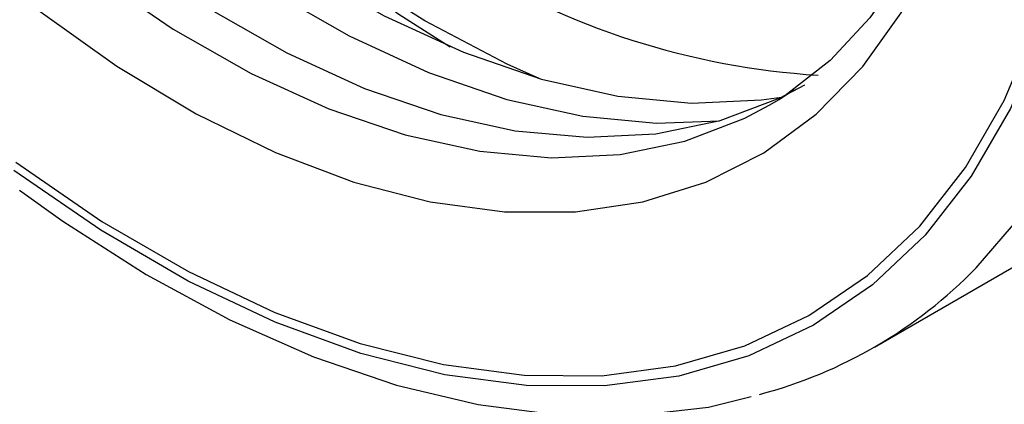
# Model space of a CAD drawing. Units: millimetres. Extents: x -61 to 3460, y 238 to 3376.
# Drawn here: x 3041 to 3073, y 3193 to 3205 of the extents above; entities that cross this region are included whole.
import ezdxf

# ---------------------------------------------------------------- set-up
doc = ezdxf.new("R2010")
doc.units = ezdxf.units.MM

msp = doc.modelspace()

# ---------------------------------------------------------------- linework, layer by layer
at = {"color": 8, "linetype": 'Continuous', "lineweight": 25}
msp.add_line((3065.744, 3202.629), (3066.23, 3202.947), dxfattribs=at)
at = {"color": 7, "linetype": 'Continuous', "lineweight": 25}
for p, q in [((3065.426, 3202.439), (3065.744, 3202.629)), ((3068.838, 3194.617), (3077.04, 3199.352))]:
    msp.add_line(p, q, dxfattribs=at)
at = {"color": 8, "linetype": 'Continuous', "lineweight": 25, "flags": 128}
for points in [[(3072.127, 3197.179), (3073.538, 3198.823), (3074.903, 3200.92), (3076.039, 3203.28), (3076.936, 3205.882), (3077.587, 3208.707), (3077.988, 3211.732), (3078.134, 3214.932), (3078.024, 3218.281), (3077.66, 3221.752), (3077.044, 3225.318), (3076.181, 3228.95), (3075.079, 3232.618), (3073.746, 3236.294), (3072.192, 3239.946), (3070.431, 3243.547), (3068.476, 3247.066), (3066.344, 3250.477), (3064.051, 3253.75), (3061.616, 3256.86), (3059.058, 3259.782), (3056.399, 3262.493), (3053.659, 3264.97), (3050.86, 3267.193)], [(3025.233, 3231.221), (3026.65, 3227.989), (3028.264, 3224.813), (3030.061, 3221.726), (3032.024, 3218.757), (3034.133, 3215.934), (3036.368, 3213.285), (3038.707, 3210.835), (3041.129, 3208.608), (3043.609, 3206.625), (3046.124, 3204.905), (3048.65, 3203.465), (3051.162, 3202.319), (3053.637, 3201.477), (3056.049, 3200.949), (3058.377, 3200.738), (3060.597, 3200.848), (3062.688, 3201.276), (3064.631, 3202.019), (3065.426, 3202.439)]]:
    msp.add_lwpolyline(points, dxfattribs=at)
at = {"color": 7, "linetype": 'Continuous', "lineweight": 25, "flags": 128}
for points in [[(3054.275, 3205.164), (3051.611, 3206.846), (3048.97, 3208.803), (3046.375, 3211.016), (3043.85, 3213.467), (3041.417, 3216.133), (3039.096, 3218.992), (3036.909, 3222.018), (3034.875, 3225.184), (3033.011, 3228.464), (3031.334, 3231.827), (3029.859, 3235.245), (3028.598, 3238.687), (3027.563, 3242.124), (3026.762, 3245.524), (3026.204, 3248.859), (3025.892, 3252.098), (3025.829, 3255.213), (3026.017, 3258.178), (3026.063, 3258.586)], [(3025.571, 3246.915), (3026.083, 3243.698), (3026.841, 3240.411), (3027.837, 3237.086), (3029.062, 3233.755), (3030.503, 3230.45), (3032.148, 3227.203), (3033.979, 3224.045), (3035.98, 3221.007), (3038.132, 3218.117), (3040.413, 3215.405), (3042.801, 3212.895), (3045.274, 3210.612), (3047.807, 3208.578), (3050.377, 3206.812), (3052.958, 3205.332), (3055.526, 3204.152), (3058.056, 3203.283), (3060.524, 3202.734), (3062.906, 3202.51), (3065.178, 3202.612), (3065.827, 3202.705)], [(3024.439, 3246.262), (3024.952, 3243.045), (3025.709, 3239.758), (3026.706, 3236.433), (3027.93, 3233.102), (3029.372, 3229.797), (3031.016, 3226.55), (3032.848, 3223.392), (3034.849, 3220.354), (3037, 3217.464), (3039.281, 3214.751), (3041.67, 3212.241), (3044.142, 3209.959), (3046.676, 3207.925), (3049.246, 3206.159), (3051.827, 3204.679), (3054.395, 3203.499), (3056.925, 3202.63), (3059.393, 3202.081), (3061.774, 3201.856), (3063.812, 3201.933)], [(3026.385, 3231.886), (3027.802, 3228.654), (3029.416, 3225.479), (3031.213, 3222.392), (3033.176, 3219.422), (3035.285, 3216.6), (3037.52, 3213.95), (3039.859, 3211.5), (3042.281, 3209.273), (3044.761, 3207.29), (3047.277, 3205.57), (3049.802, 3204.13), (3052.315, 3202.984), (3054.789, 3202.143), (3057.201, 3201.614), (3059.529, 3201.403), (3061.749, 3201.513), (3063.84, 3201.941), (3065.783, 3202.684), (3066.578, 3203.104)], [(3039.23, 3207.607), (3041.744, 3205.526), (3044.299, 3203.705), (3046.872, 3202.16), (3049.437, 3200.906), (3051.971, 3199.955), (3054.451, 3199.315), (3056.852, 3198.993), (3059.154, 3198.991), (3061.334, 3199.31), (3063.372, 3199.947), (3065.249, 3200.895), (3066.948, 3202.147), (3068.451, 3203.689), (3069.747, 3205.508), (3070.822, 3207.586), (3071.666, 3209.905), (3072.272, 3212.443), (3072.633, 3215.175), (3072.747, 3218.078), (3072.613, 3221.122), (3072.231, 3224.28), (3071.606, 3227.523), (3070.742, 3230.82)], [(3073.294, 3230.849), (3074.309, 3227.217), (3075.076, 3223.632), (3075.588, 3220.126), (3075.842, 3216.729), (3075.835, 3213.468), (3075.568, 3210.373), (3075.042, 3207.47), (3074.261, 3204.783), (3073.234, 3202.335), (3071.968, 3200.148), (3070.474, 3198.239), (3068.765, 3196.625), (3066.855, 3195.321), (3064.762, 3194.336), (3062.502, 3193.68), (3060.095, 3193.358), (3057.561, 3193.372), (3054.923, 3193.724), (3052.202, 3194.409), (3049.422, 3195.421), (3046.607, 3196.753), (3043.78, 3198.393), (3040.966, 3200.327)], [(3041.028, 3200.602), (3043.819, 3198.684), (3046.623, 3197.057), (3049.416, 3195.736), (3052.174, 3194.732), (3054.873, 3194.052), (3057.49, 3193.704), (3060.003, 3193.689), (3062.391, 3194.009), (3064.633, 3194.66), (3066.709, 3195.636), (3068.604, 3196.931), (3070.299, 3198.531), (3071.781, 3200.425), (3073.037, 3202.595), (3074.056, 3205.023), (3074.83, 3207.688), (3075.352, 3210.569), (3075.618, 3213.639), (3075.624, 3216.873), (3075.372, 3220.244), (3074.864, 3223.722), (3074.103, 3227.277), (3073.096, 3230.881)], [(3070.886, 3229.754), (3071.609, 3226.715), (3072.12, 3223.742), (3072.416, 3220.862), (3072.495, 3218.102), (3072.361, 3215.485), (3072.017, 3213.035), (3071.469, 3210.772), (3070.725, 3208.714), (3069.793, 3206.874), (3068.682, 3205.261), (3067.394, 3203.883), (3065.929, 3202.748), (3065.706, 3202.628)], [(3057.975, 3203.307), (3056.94, 3203.77), (3054.275, 3205.164)], [(3041.145, 3199.694), (3042.555, 3198.686), (3045.252, 3196.963), (3047.964, 3195.497), (3050.672, 3194.3), (3053.358, 3193.385), (3056.001, 3192.759), (3058.581, 3192.429), (3061.075, 3192.4), (3063.463, 3192.67), (3064.843, 3193.015)]]:
    msp.add_lwpolyline(points, dxfattribs=at)
at = {"color": 8, "linetype": 'Continuous', "lineweight": 25}
for centre, radius, start, end in [((3080.58, 3246.13), 48.956, 228.0896, 238.6297), ((3068.578, 3228.303), 24.942, 238.1238, 266.3855)]:
    msp.add_arc(centre, radius, start, end, dxfattribs=at)
at = {"color": 7, "linetype": 'Continuous', "lineweight": 25}
msp.add_arc((3061.214, 3207.824), 15.245, 284.8214, 315.7129, dxfattribs=at)

doc.saveas('drawing.dxf')
